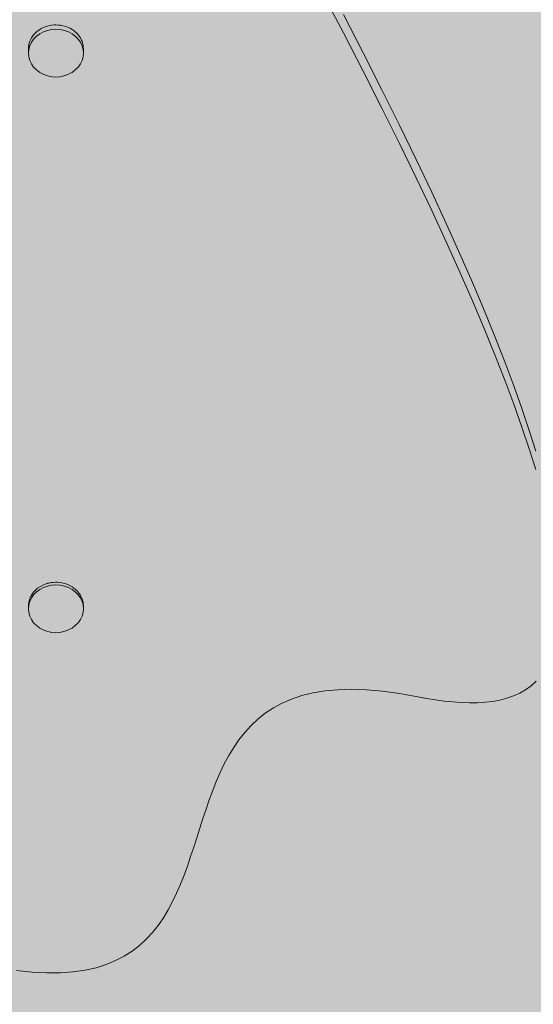
# Model space of a CAD drawing. Units: inches. Extents: x 514 to 662, y 349 to 504.
# Drawn here: x 575 to 577, y 425 to 429 of the extents above; entities that cross this region are included whole.
import ezdxf

# ---------------------------------------------------------------- set-up
doc = ezdxf.new("R2010")
doc.units = ezdxf.units.IN
doc.header["$MEASUREMENT"] = 0
doc.layers.add('_U+0421_U+043B_U+043E_U+0439 1', color=7, linetype='Continuous')

# ---------------------------------------------------------------- blocks, each defined once
blk = doc.blocks.new('block 267')
at = {"layer": '_U+0421_U+043B_U+043E_U+0439 1', "color": 250, "lineweight": 5, "true_color": 0x231f20}
for points in [[(575.3843, 426.421), (575.3779, 426.4187)], [(575.3951, 426.4248), (575.3843, 426.421)], [(575.3963, 426.4251), (575.3951, 426.4248)], [(575.4018, 426.4262), (575.3963, 426.4251)], [(575.4132, 426.4286), (575.4018, 426.4262)], [(575.4201, 426.4291), (575.4132, 426.4286)], [(575.4298, 426.4297), (575.4201, 426.4291)], [(575.4317, 426.4298), (575.4298, 426.4297)], [(575.4386, 426.4294), (575.4317, 426.4298)], [(575.4502, 426.4286), (575.4386, 426.4294)], [(575.4569, 426.4272), (575.4502, 426.4286)], [(575.4683, 426.4248), (575.4569, 426.4272)], [(575.4747, 426.4225), (575.4683, 426.4248)], [(575.4854, 426.4187), (575.4747, 426.4225)], [(575.3298, 426.379), (575.3262, 426.3739)], [(575.3359, 426.3876), (575.3298, 426.379)], [(575.3404, 426.3921), (575.3359, 426.3876)], [(575.3359, 426.3761), (575.348, 426.3884)], [(575.348, 426.3998), (575.3404, 426.3921)], [(575.3532, 426.4037), (575.348, 426.3998)], [(575.348, 426.3884), (575.3621, 426.3988)], [(575.3621, 426.4103), (575.3532, 426.4037)], [(575.368, 426.4134), (575.3621, 426.4103)], [(575.3621, 426.3988), (575.3779, 426.4072)], [(575.3779, 426.4187), (575.368, 426.4134)], [(575.3779, 426.4072), (575.3951, 426.4134)], [(575.3951, 426.4134), (575.4132, 426.4171)], [(575.4132, 426.4171), (575.4317, 426.4184)], [(575.4317, 426.4184), (575.4502, 426.4171)], [(575.4502, 426.4171), (575.4683, 426.4134)], [(575.4683, 426.4134), (575.4854, 426.4072)], [(575.4913, 426.4155), (575.4854, 426.4187)], [(575.4854, 426.4072), (575.5013, 426.3988)], [(575.5013, 426.4103), (575.4913, 426.4155)], [(575.5057, 426.407), (575.5013, 426.4103)], [(575.5013, 426.3988), (575.5154, 426.3884)], [(575.5065, 426.4064), (575.5057, 426.407)], [(575.5154, 426.3998), (575.5065, 426.4064)], [(575.5196, 426.3955), (575.5154, 426.3998)], [(575.5154, 426.3884), (575.5275, 426.3761)], [(575.5199, 426.3953), (575.5196, 426.3955)], [(575.5275, 426.3876), (575.5199, 426.3953)], [(575.5311, 426.3825), (575.5275, 426.3876)], [(575.5372, 426.3739), (575.5311, 426.3825)], [(575.3148, 426.3434), (575.3138, 426.3333)], [(575.3164, 426.3492), (575.3148, 426.3434)], [(575.3148, 426.3319), (575.3191, 426.3475)], [(575.3191, 426.359), (575.3164, 426.3492)], [(575.3217, 426.3645), (575.3191, 426.3591)], [(575.3191, 426.3475), (575.3262, 426.3624)], [(575.3191, 426.3591), (575.3191, 426.359)], [(575.3262, 426.3739), (575.3217, 426.3645)], [(575.3262, 426.3624), (575.3359, 426.3761)], [(575.5275, 426.3761), (575.5372, 426.3624)], [(575.5398, 426.3683), (575.5372, 426.3739)], [(575.5372, 426.3624), (575.5443, 426.3475)], [(575.5443, 426.359), (575.5398, 426.3683)], [(575.5459, 426.3532), (575.5443, 426.359)], [(575.5443, 426.3475), (575.5486, 426.3319)], [(575.5486, 426.3434), (575.5459, 426.3532)], [(575.5492, 426.3374), (575.5486, 426.3434)], [(575.5492, 426.3372), (575.5492, 426.3374)], [(575.5501, 426.3273), (575.5492, 426.3372)], [(575.3133, 426.3159), (575.3148, 426.3319)], [(575.3134, 426.3285), (575.3133, 426.3273)], [(575.3133, 426.3159), (575.3133, 426.3273)], [(575.3148, 426.2998), (575.3133, 426.3159)], [(575.3138, 426.3333), (575.3134, 426.3285)], [(575.3191, 426.2842), (575.3148, 426.2998)], [(575.5486, 426.2998), (575.5443, 426.2842)], [(575.5486, 426.3319), (575.5501, 426.3159)], [(575.5501, 426.3159), (575.5486, 426.2998)], [(575.5501, 426.3159), (575.5501, 426.3273)], [(575.3262, 426.2693), (575.3191, 426.2842)], [(575.3359, 426.2556), (575.3262, 426.2693)], [(575.348, 426.2434), (575.3359, 426.2556)], [(575.5275, 426.2556), (575.5154, 426.2434)], [(575.5372, 426.2693), (575.5275, 426.2556)], [(575.5443, 426.2842), (575.5372, 426.2693)], [(575.3621, 426.2329), (575.348, 426.2434)], [(575.365, 426.2312), (575.3621, 426.2329)], [(575.3802, 426.2232), (575.365, 426.2312)], [(575.3967, 426.2173), (575.3802, 426.2232)], [(575.414, 426.2137), (575.3967, 426.2173)], [(575.4317, 426.2125), (575.414, 426.2137)], [(575.4317, 426.2125), (575.4494, 426.2137)], [(575.4667, 426.2173), (575.4494, 426.2137)], [(575.4832, 426.2232), (575.4667, 426.2173)], [(575.4983, 426.2312), (575.4832, 426.2232)], [(575.4983, 426.2312), (575.5013, 426.2329)], [(575.5154, 426.2434), (575.5013, 426.2329)]]:
    blk.add_lwpolyline(points, dxfattribs=at)
blk = doc.blocks.new('block 273')
at = {"layer": '_U+0421_U+043B_U+043E_U+0439 1', "color": 250, "lineweight": 5, "true_color": 0x231f20}
for points in [[(576.5805, 428.9644), (576.6705, 428.7932)], [(576.6705, 428.8721), (576.7557, 428.7072)], [(575.3433, 428.7928), (575.3359, 428.7853)], [(575.348, 428.7976), (575.3433, 428.7928)], [(575.3566, 428.804), (575.348, 428.7976)], [(575.3621, 428.808), (575.3566, 428.804)], [(575.3718, 428.8132), (575.3621, 428.808)], [(575.3779, 428.8164), (575.3718, 428.8132)], [(575.3884, 428.8202), (575.3779, 428.8164)], [(575.3951, 428.8226), (575.3884, 428.8202)], [(575.4061, 428.8249), (575.3951, 428.8226)], [(575.4132, 428.8263), (575.4061, 428.8249)], [(575.4245, 428.8271), (575.4132, 428.8263)], [(575.4317, 428.8276), (575.4245, 428.8271)], [(575.443, 428.8268), (575.4317, 428.8276)], [(575.4502, 428.8263), (575.443, 428.8268)], [(575.4613, 428.824), (575.4502, 428.8263)], [(575.4683, 428.8226), (575.4613, 428.824)], [(575.4788, 428.8188), (575.4683, 428.8226)], [(575.4854, 428.8164), (575.4788, 428.8188)], [(575.4951, 428.8113), (575.4854, 428.8164)], [(575.5013, 428.808), (575.4951, 428.8113)], [(575.5099, 428.8016), (575.5013, 428.808)], [(575.5154, 428.7976), (575.5099, 428.8016)], [(575.5228, 428.7901), (575.5154, 428.7976)], [(576.6705, 428.7932), (576.7557, 428.6283)], [(575.3148, 428.7411), (575.3174, 428.7507)], [(575.3174, 428.7507), (575.3191, 428.7568)], [(575.3191, 428.7568), (575.3234, 428.7659)], [(575.3234, 428.7659), (575.3262, 428.7716)], [(575.3321, 428.78), (575.3262, 428.7716)], [(575.3359, 428.7853), (575.3321, 428.78)], [(575.5275, 428.7853), (575.5228, 428.7901)], [(575.5334, 428.777), (575.5275, 428.7853)], [(575.5372, 428.7716), (575.5334, 428.777)], [(575.5415, 428.7625), (575.5372, 428.7716)], [(575.5443, 428.7568), (575.5415, 428.7625)], [(575.5469, 428.7472), (575.5443, 428.7568)], [(575.3133, 428.7251), (575.3142, 428.7349)], [(575.3142, 428.7349), (575.3148, 428.7411)], [(575.5486, 428.7411), (575.5469, 428.7472)], [(575.5495, 428.7313), (575.5486, 428.7411)], [(575.5501, 428.7251), (575.5495, 428.7313)], [(576.7557, 428.7072), (576.8362, 428.5484)], [(576.7557, 428.6283), (576.8362, 428.4694)], [(576.8362, 428.5484), (576.9122, 428.3956)], [(576.8362, 428.4694), (576.9122, 428.3167)], [(576.9122, 428.3956), (576.9837, 428.2488)], [(576.9122, 428.3167), (576.9837, 428.1699)], [(576.9837, 428.2488), (577.0507, 428.1078)], [(576.9837, 428.1699), (577.0507, 428.0289)], [(577.0507, 428.1078), (577.1135, 427.9725)], [(577.0507, 428.0289), (577.1135, 427.8936)], [(577.1135, 427.9725), (577.172, 427.8428)], [(577.1135, 427.8936), (577.172, 427.7639)], [(577.172, 427.8428), (577.2264, 427.7187)], [(577.172, 427.7639), (577.2264, 427.6397)], [(577.2264, 427.7187), (577.2767, 427.5999)], [(577.2264, 427.6397), (577.2767, 427.521)], [(577.2767, 427.5999), (577.3231, 427.4864)], [(577.2767, 427.521), (577.3231, 427.4075)], [(577.3231, 427.4864), (577.3655, 427.3781)], [(577.3231, 427.4075), (577.3655, 427.2991)], [(577.3655, 427.3781), (577.4043, 427.2748)], [(577.3655, 427.2991), (577.4043, 427.1959)], [(577.4043, 427.2748), (577.4393, 427.1765)], [(577.4043, 427.1959), (577.4393, 427.0976)], [(577.4393, 427.1765), (577.4707, 427.083)], [(577.4393, 427.0976), (577.4707, 427.0041)], [(577.4707, 427.083), (577.4986, 426.9943)], [(577.4707, 427.0041), (577.4986, 426.9154)], [(577.5008, 426.0038), (577.4788, 425.9843)], [(576.5911, 425.9623), (576.5395, 425.9537)], [(576.6467, 425.9675), (576.5911, 425.9623)], [(576.7063, 425.9692), (576.6467, 425.9675)], [(576.7703, 425.9672), (576.7063, 425.9692)], [(576.8388, 425.9614), (576.7703, 425.9672)], [(576.912, 425.9515), (576.8388, 425.9614)], [(577.455, 425.9674), (577.4296, 425.9529)], [(577.4788, 425.9843), (577.455, 425.9674)], [(576.4473, 425.9271), (576.4063, 425.9094)], [(576.4916, 425.9419), (576.4473, 425.9271)], [(576.5395, 425.9537), (576.4916, 425.9419)], [(576.9901, 425.9374), (576.912, 425.9515)], [(577.0288, 425.9301), (576.9901, 425.9374)], [(577.067, 425.9237), (577.0288, 425.9301)], [(577.1047, 425.9185), (577.067, 425.9237)], [(577.1416, 425.9146), (577.1047, 425.9185)], [(577.1779, 425.912), (577.1416, 425.9146)], [(577.2811, 425.9134), (577.2477, 425.9113)], [(577.3134, 425.9173), (577.2811, 425.9134)], [(577.3445, 425.9231), (577.3134, 425.9173)], [(577.3743, 425.9309), (577.3445, 425.9231)], [(577.4027, 425.9408), (577.3743, 425.9309)], [(577.4296, 425.9529), (577.4027, 425.9408)], [(576.3685, 425.889), (576.3337, 425.8661)], [(576.4063, 425.9094), (576.3685, 425.889)], [(577.2132, 425.9108), (577.1779, 425.912)], [(577.2477, 425.9113), (577.2132, 425.9108)], [(576.3017, 425.8408), (576.2722, 425.8133)], [(576.3337, 425.8661), (576.3017, 425.8408)], [(576.2722, 425.8133), (576.2452, 425.7838)], [(576.2204, 425.7524), (576.1976, 425.7193)], [(576.2452, 425.7838), (576.2204, 425.7524)], [(576.1976, 425.7193), (576.1766, 425.6847)], [(576.1766, 425.6847), (576.1573, 425.6486)], [(576.1573, 425.6486), (576.1394, 425.6114)], [(576.1394, 425.6114), (576.1228, 425.5731)], [(576.1072, 425.534), (576.0926, 425.4941)], [(576.1228, 425.5731), (576.1072, 425.534)], [(576.0926, 425.4941), (576.0786, 425.4537)], [(576.0786, 425.4537), (576.0651, 425.4129)], [(576.0651, 425.4129), (576.0519, 425.3719)], [(576.0519, 425.3719), (576.0388, 425.3308)], [(576.0388, 425.3308), (576.0257, 425.2898)], [(576.0257, 425.2898), (576.0122, 425.2492)], [(576.0122, 425.2492), (575.9983, 425.2089)], [(575.9983, 425.2089), (575.9838, 425.1693)], [(575.9838, 425.1693), (575.9684, 425.1305)], [(575.9684, 425.1305), (575.952, 425.0926)], [(575.952, 425.0926), (575.9344, 425.0558)], [(575.9344, 425.0558), (575.9153, 425.0203)], [(575.8946, 424.9862), (575.8721, 424.9537)], [(575.9153, 425.0203), (575.8946, 424.9862)], [(575.8721, 424.9537), (575.8477, 424.923)], [(575.8477, 424.923), (575.8211, 424.8942)], [(575.792, 424.8675), (575.7605, 424.8431)], [(575.8211, 424.8942), (575.792, 424.8675)], [(575.7261, 424.8212), (575.6889, 424.8018)], [(575.7605, 424.8431), (575.7261, 424.8212)], [(575.6047, 424.7715), (575.5575, 424.7609)], [(575.6484, 424.7852), (575.6047, 424.7715)], [(575.6889, 424.8018), (575.6484, 424.7852)], [(575.3294, 424.7528), (575.2617, 424.7601)], [(575.3927, 424.7493), (575.3294, 424.7528)], [(575.4516, 424.7496), (575.3927, 424.7493)], [(575.5065, 424.7535), (575.4516, 424.7496)], [(575.5575, 424.7609), (575.5065, 424.7535)]]:
    blk.add_lwpolyline(points, dxfattribs=at)
blk = doc.blocks.new('block 281')
at = {"layer": '_U+0421_U+043B_U+043E_U+0439 1', "color": 250, "lineweight": 5, "true_color": 0x231f20}
for points in [[(575.3621, 428.7892), (575.3779, 428.7976)], [(575.3779, 428.7976), (575.3951, 428.8038)], [(575.3951, 428.8038), (575.4132, 428.8075)], [(575.4132, 428.8075), (575.4317, 428.8088)], [(575.4317, 428.8088), (575.4502, 428.8075)], [(575.4502, 428.8075), (575.4683, 428.8038)], [(575.4683, 428.8038), (575.4854, 428.7976)], [(575.4854, 428.7976), (575.5013, 428.7892)], [(575.3191, 428.7379), (575.3262, 428.7528)], [(575.3262, 428.7528), (575.3359, 428.7665)], [(575.3359, 428.7665), (575.348, 428.7788)], [(575.348, 428.7788), (575.3621, 428.7892)], [(575.5013, 428.7892), (575.5154, 428.7788)], [(575.5154, 428.7788), (575.5275, 428.7665)], [(575.5275, 428.7665), (575.5372, 428.7528)], [(575.5372, 428.7528), (575.5443, 428.7379)], [(575.3133, 428.7063), (575.3133, 428.7251)], [(575.3133, 428.7063), (575.3148, 428.7223)], [(575.3148, 428.7223), (575.3191, 428.7379)], [(575.5443, 428.7379), (575.5486, 428.7223)], [(575.5486, 428.7223), (575.5501, 428.7063)], [(575.5501, 428.7063), (575.5501, 428.7251)], [(575.3148, 428.6902), (575.3133, 428.7063)], [(575.3191, 428.6746), (575.3148, 428.6902)], [(575.3262, 428.6597), (575.3191, 428.6746)], [(575.5443, 428.6746), (575.5372, 428.6597)], [(575.5486, 428.6902), (575.5443, 428.6746)], [(575.5501, 428.7063), (575.5486, 428.6902)], [(575.3359, 428.646), (575.3262, 428.6597)], [(575.348, 428.6338), (575.3359, 428.646)], [(575.3621, 428.6233), (575.348, 428.6338)], [(575.365, 428.6216), (575.3621, 428.6233)], [(575.4983, 428.6216), (575.5013, 428.6233)], [(575.5154, 428.6338), (575.5013, 428.6233)], [(575.5275, 428.646), (575.5154, 428.6338)], [(575.5372, 428.6597), (575.5275, 428.646)], [(575.3802, 428.6136), (575.365, 428.6216)], [(575.3967, 428.6077), (575.3802, 428.6136)], [(575.414, 428.6041), (575.3967, 428.6077)], [(575.4317, 428.6029), (575.414, 428.6041)], [(575.4317, 428.6029), (575.4494, 428.6041)], [(575.4667, 428.6077), (575.4494, 428.6041)], [(575.4832, 428.6136), (575.4667, 428.6077)], [(575.4983, 428.6216), (575.4832, 428.6136)]]:
    blk.add_lwpolyline(points, dxfattribs=at)
blk = doc.blocks.new('block 2')
at = {"layer": '_U+0421_U+043B_U+043E_U+0439 1'}
for name in ['block 273', 'block 281', 'block 267']:
    blk.add_blockref(name, (0, 0), dxfattribs=at)

msp = doc.modelspace()

# ---------------------------------------------------------------- hatches: boundary and pattern name
at = {"layer": '_U+0421_U+043B_U+043E_U+0439 1', "true_color": 0xfadaac}
h = msp.add_hatch(color=41, dxfattribs=at)
h.dxf.hatch_style = 2
edge = h.paths.add_edge_path()
edge.add_spline(control_points=[(606.0867, 405.8333), (606.0867, 405.8333), (522.802, 405.8333), (522.802, 405.8333), (518.1863, 405.8333), (514.4444, 409.5752), (514.4444, 414.1909), (514.4444, 414.1909), (514.4444, 467.4756), (514.4444, 467.4756), (514.4444, 472.0915), (518.1863, 475.8333), (522.8022, 475.8333), (522.8022, 475.8333), (606.0867, 475.8333), (606.0867, 475.8333), (610.7026, 475.8333), (614.4444, 472.0915), (614.4444, 467.4756), (614.4444, 467.4756), (614.4444, 414.1911), (614.4444, 414.1911), (614.4444, 409.5752), (610.7025, 405.8333), (606.0867, 405.8333)], knot_values=[0, 0, 0, 0, 1, 1, 1, 2, 2, 2, 3, 3, 3, 4, 4, 4, 5, 5, 5, 6, 6, 6, 7, 7, 7, 8, 8, 8, 8], degree=3, periodic=1)

# ---------------------------------------------------------------- linework, layer by layer
at = {"layer": '_U+0421_U+043B_U+043E_U+0439 1', "color": 250, "lineweight": 9, "true_color": 0x231f20}
msp.add_open_spline([(606.0867, 405.8333), (606.0867, 405.8333), (522.802, 405.8333), (522.802, 405.8333), (518.1863, 405.8333), (514.4444, 409.5752), (514.4444, 414.1909), (514.4444, 414.1909), (514.4444, 467.4756), (514.4444, 467.4756), (514.4444, 472.0915), (518.1863, 475.8333), (522.8022, 475.8333), (522.8022, 475.8333), (606.0867, 475.8333), (606.0867, 475.8333), (610.7026, 475.8333), (614.4444, 472.0915), (614.4444, 467.4756), (614.4444, 467.4756), (614.4444, 414.1911), (614.4444, 414.1911), (614.4444, 409.5752), (610.7025, 405.8333), (606.0867, 405.8333)], degree=3, knots=[0, 0, 0, 0, 1, 1, 1, 2, 2, 2, 3, 3, 3, 4, 4, 4, 5, 5, 5, 6, 6, 6, 7, 7, 7, 8, 8, 8, 8], dxfattribs=at)

# ---------------------------------------------------------------- block references
at = {"layer": '_U+0421_U+043B_U+043E_U+0439 1'}
msp.add_blockref('block 2', (0, 0), dxfattribs=at)

doc.saveas('drawing.dxf')
